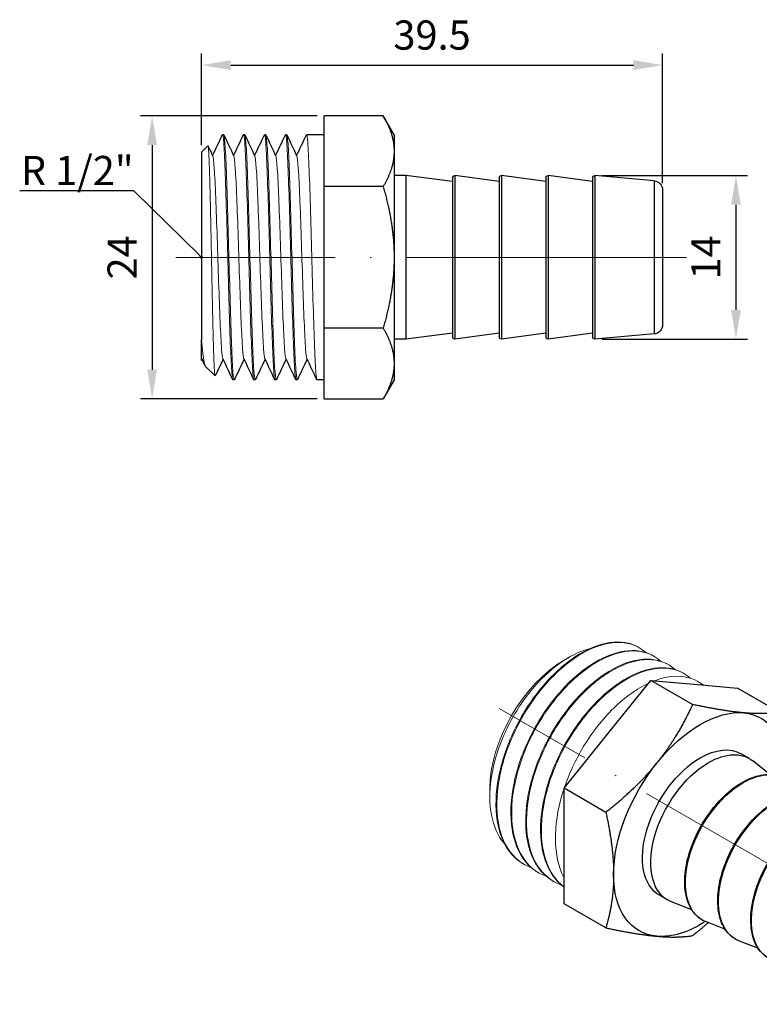
# Model space of a CAD drawing. Units: millimetres. Extents: x 87 to 1314, y 110 to 205.
# Drawn here: x 477 to 540, y 114 to 198 of the extents above; entities that cross this region are included whole.
import ezdxf
from ezdxf import colors
from ezdxf.entities.mleader import LeaderData, LeaderLine
from ezdxf.math import Vec2, Vec3

# ---------------------------------------------------------------- set-up
doc = ezdxf.new("R2010")
doc.units = ezdxf.units.MM
doc.linetypes.add('ACAD_ISO04W100', pattern=[30, 24, -3, 0, -3])
doc.layers.get('0').update_dxf_attribs({"color": 220})
for name, color, linetype, lineweight in [('Осевая', 1, 'ACAD_ISO04W100', 15), ('Основная толстая', 7, 'Continuous', 30), ('Основная тонкая', 7, 'Continuous', 15), ('Размеры', 7, 'Continuous', 18)]:
    doc.layers.add(name, color=color, linetype=linetype, lineweight=lineweight)
doc.styles.add('VALтекст', font='isocpeur.ttf', dxfattribs={"height": 2.5})
doc.dimstyles.new('VALразмер1', dxfattribs={"dimtxt": 2.5, "dimasz": 2.5, "dimexe": 1, "dimexo": 0.6, "dimgap": 1, "dimtad": 1, "dimdec": 1, "dimdsep": 46, "dimtxsty": 'VALтекст', "dimcen": 2.5, "dimclrt": 256, "dimadec": 0, "dimazin": 0, "dimtfac": 1, "dimtdec": 1, "dimtmove": 0, "dimatfit": 3, "dimfxl": 1, "dimarcsym": 0})

# ---------------------------------------------------------------- blocks, each defined once
blk = doc.blocks.new('*U226')
at = {"layer": 'Осевая', "color": 0, "transparency": 16777216}
blk.add_line((18.615, -10.747), (-14.77, 8.528), dxfattribs=at)
blk = doc.blocks.new('A$C152A442A')
at = {"layer": 'Основная толстая', "extrusion": (-5.55112e-17, 0.816497, 0.57735)}
for p, q in [((-9.953, 8.537), (-6.24, 13.155)), ((-2.661, 11.089), (-6.24, 13.155)), ((-6.24, 13.155), (-2.528, 12.824)), ((-2.528, 12.824), (1.184, 12.492)), ((4.764, 10.426), (1.184, 12.492)), ((-13.665, 3.919), (-9.953, 8.537)), ((2.21, 6.46), (1.502, 6.868)), ((3.963, 5.088), (2.505, 6.258)), ((6.811, 3.454), (5.49, 4.531)), ((-10.085, 1.852), (-13.665, 3.919)), ((-13.665, -1.031), (-13.665, 3.919)), ((9.639, 1.821), (8.318, 2.898)), ((12.468, 0.188), (11.147, 1.265)), ((17.224, -2.727), (13.872, -0.288)), ((-13.665, -5.981), (-13.665, -1.031)), ((-4.79, -5.664), (-5.498, -5.256)), ((-2.725, -6.497), (-4.467, -5.819)), ((-10.085, -8.047), (-13.665, -5.981)), ((0.113, -8.146), (-1.48, -7.54)), ((2.942, -9.779), (1.349, -9.173)), ((5.77, -11.412), (4.177, -10.806)), ((10.673, -14.074), (6.885, -12.39))]:
    blk.add_line(p, q, dxfattribs=at)
at = {"layer": 'Основная толстая', "extrusion": (-1.49667e-16, 4.06904e-16, -1)}
blk.add_ellipse((-1.998, 0.806), major_axis=(5.25, 9.093), ratio=0.57735, start_param=-1.308997, end_param=-0.261799, dxfattribs=at)
at = {"layer": 'Основная толстая', "extrusion": (-6.09555e-17, 2.27489e-16, -1)}
blk.add_ellipse((-1.998, 0.806), major_axis=(5.25, 9.093), ratio=0.57735, start_param=-0.261799, end_param=0.785398, dxfattribs=at)
at = {"layer": 'Основная толстая', "extrusion": (-2.53252e-16, 3.38511e-16, -1)}
for major_axis, start_param, end_param in [((3.5, 6.062), -0.785398, 0), ((-5.25, -9.093), -0.843238, -0.261799)]:
    blk.add_ellipse((-1.998, 0.806), major_axis=major_axis, ratio=0.57735, start_param=start_param, end_param=end_param, dxfattribs=at)
at = {"layer": 'Основная толстая', "extrusion": (-3.08763e-16, 2.42363e-16, -1)}
blk.add_ellipse((-1.29, 0.398), major_axis=(3.5, 6.062), ratio=0.57735, start_param=-0.785398, end_param=0.088504, dxfattribs=at)
at = {"layer": 'Основная толстая', "extrusion": (-2.25496e-16, 3.86585e-16, -1)}
for centre, major_axis, start_param, end_param in [((-1.998, 0.806), (5.25, 9.093), -2.356194, -1.308997), ((13.749, -8.285), (-3.282, -5.684), -0.060995, 2.356194)]:
    blk.add_ellipse(centre, major_axis=major_axis, ratio=0.57735, start_param=start_param, end_param=end_param, dxfattribs=at)
at = {"layer": 'Основная толстая', "extrusion": (-1.65999e-17, 1.37781e-16, -1)}
blk.add_ellipse((-1.998, 0.806), major_axis=(-3.5, -6.062), ratio=0.57735, start_param=0, end_param=2.356194, dxfattribs=at)
at = {"layer": 'Основная толстая', "extrusion": (-2.05178e-16, 3.10756e-16, -1)}
blk.add_ellipse((-1.29, 0.398), major_axis=(-3.5, -6.062), ratio=0.57735, start_param=-0.088504, end_param=2.356194, dxfattribs=at)
at = {"layer": 'Основная толстая', "extrusion": (-4.28948e-16, 3.11752e-16, -1)}
blk.add_ellipse((1.679, -1.317), major_axis=(3.5, 6.062), ratio=0.57735, start_param=-0.785398, end_param=0.093175, dxfattribs=at)
at = {"layer": 'Основная толстая', "extrusion": (-2.01459e-16, 3.72708e-16, -1)}
blk.add_ellipse((-1.998, 0.806), major_axis=(-5.25, -9.093), ratio=0.57735, start_param=-2.356194, end_param=-2.298354, dxfattribs=at)
at = {"layer": 'Основная толстая', "extrusion": (-2.29215e-16, 3.24633e-16, -1)}
blk.add_ellipse((1.679, -1.317), major_axis=(-3.5, -6.062), ratio=0.57735, start_param=-0.093175, end_param=2.356194, dxfattribs=at)
at = {"layer": 'Основная толстая', "extrusion": (-1.36785e-16, 2.0717e-16, -1)}
blk.add_ellipse((4.508, -2.95), major_axis=(3.5, 6.062), ratio=0.57735, start_param=-0.785398, end_param=0.093175, dxfattribs=at)
at = {"layer": 'Основная толстая', "extrusion": (-1.01592e-16, 3.79148e-16, -1)}
blk.add_ellipse((4.508, -2.95), major_axis=(-3.5, -6.062), ratio=0.57735, start_param=-0.093175, end_param=2.356194, dxfattribs=at)
at = {"layer": 'Основная толстая', "extrusion": (-3.494e-16, 3.94022e-16, -1)}
blk.add_ellipse((7.336, -4.583), major_axis=(3.5, 6.062), ratio=0.57735, start_param=-0.785398, end_param=0.093175, dxfattribs=at)
at = {"layer": 'Основная толстая', "extrusion": (-2.32933e-16, 2.62682e-16, -1)}
for centre, major_axis, start_param, end_param in [((7.336, -4.583), (-3.5, -6.062), -0.093175, 2.356194), ((10.165, -6.216), (3.5, 6.062), -0.785398, 0.060995)]:
    blk.add_ellipse(centre, major_axis=major_axis, ratio=0.57735, start_param=start_param, end_param=end_param, dxfattribs=at)
at = {"layer": 'Основная толстая', "extrusion": (-1.68259e-16, 9.71445e-17, -1)}
blk.add_ellipse((10.165, -6.216), major_axis=(-3.5, -6.062), ratio=0.57735, start_param=-0.060995, end_param=2.356194, dxfattribs=at)
at = {"layer": 'Основная толстая', "extrusion": (-3.73437e-16, 4.079e-16, -1)}
blk.add_ellipse((13.749, -8.285), major_axis=(3.282, 5.684), ratio=0.57735, start_param=-0.785398, end_param=0.060995, dxfattribs=at)
at = {"layer": 'Основная толстая', "extrusion": (-2.77289e-16, 3.52389e-16, -1)}
blk.add_ellipse((14.266, -8.583), major_axis=(-2.883, -4.994), ratio=0.57735, start_param=-3.926991, end_param=2.356194, dxfattribs=at)
at = {"layer": 'Основная толстая', "extrusion": (-6.4674e-17, 1.65537e-16, -1)}
blk.add_ellipse((-1.998, 0.806), major_axis=(-5.25, -9.093), ratio=0.57735, start_param=-0.261799, end_param=0.785398, dxfattribs=at)
at = {"layer": 'Основная толстая', "extrusion": (-9.24296e-17, 1.17463e-16, -1)}
blk.add_ellipse((14.266, -8.583), major_axis=(-2.375, -4.114), ratio=0.57735, start_param=-3.926991, end_param=2.356194, dxfattribs=at)
at = {"layer": 'Основная толстая'}
for points, weights in [([(-2.661, 11.089), (-3.987, 8.231), (-5.71, 6.088)], [1, 1.0379548493, 1]), ([(1.715, 10.374), (-0.008, 10.528), (-2.661, 11.089)], [1, 1.0379548493, 1]), ([(4.764, 10.426), (3.438, 10.22), (1.715, 10.374)], [1, 1.0379548493, 1]), ([(5.427, 5.093), (5.427, 7.39), (4.764, 10.426)], [1, 1.0379548493, 1]), ([(-5.71, 6.088), (-7.433, 3.944), (-10.085, 1.852)], [1, 1.0379548493, 1]), ([(5.419, 4.587), (5.427, 4.838), (5.427, 5.093)], [1.00728015731, 1.00407829684, 1]), ([(-10.085, 1.852), (-9.422, -1.183), (-9.422, -3.48)], [1, 1.0379548493, 1]), ([(-9.422, -3.48), (-9.422, -5.778), (-10.085, -8.047)], [1, 1.0379548493, 1]), ([(-10.085, -8.047), (-7.433, -8.608), (-5.71, -8.762)], [1, 1.0379548493, 1]), ([(-2.661, -8.71), (-1.949, -8.149), (-1.321, -7.601)], [1, 1.00990179428, 1.01463715888]), ([(-5.71, -8.762), (-3.987, -8.916), (-2.661, -8.71)], [1, 1.0379548493, 1])]:
    blk.add_rational_spline(points, weights, degree=2, dxfattribs=at)
for points, knots in [([(-1.821, -7.379), (-2.194, -7.163), (-2.51, -6.848), (-3, -6.05), (-3.17, -5.562), (-3.349, -4.454), (-3.352, -3.83), (-3.187, -2.519), (-3.019, -1.832), (-2.53, -0.465), (-2.209, 0.214), (-1.449, 1.499), (-1.01, 2.104), (-0.054, 3.179), (0.462, 3.65), (1.521, 4.408), (2.065, 4.696), (3.126, 5.053), (3.644, 5.124), (4.506, 5.04), (4.863, 4.928), (5.179, 4.746)], [2.356194, 2.356194, 2.356194, 2.356194, 2.659144, 2.659144, 2.973058, 2.973058, 3.296877, 3.296877, 3.621605, 3.621605, 3.945519, 3.945519, 4.269112, 4.269112, 4.593106, 4.593106, 4.917902, 4.917902, 5.241197, 5.241197, 5.497787, 5.497787, 5.497787, 5.497787]), ([(1.008, -9.012), (0.634, -8.796), (0.319, -8.481), (-0.172, -7.683), (-0.342, -7.195), (-0.52, -6.087), (-0.523, -5.463), (-0.359, -4.152), (-0.19, -3.465), (0.299, -2.098), (0.619, -1.419), (1.379, -0.134), (1.819, 0.471), (2.774, 1.546), (3.29, 2.017), (4.35, 2.775), (4.893, 3.063), (5.955, 3.42), (6.473, 3.491), (7.334, 3.407), (7.691, 3.295), (8.008, 3.113)], [2.356194, 2.356194, 2.356194, 2.356194, 2.659144, 2.659144, 2.973058, 2.973058, 3.296877, 3.296877, 3.621605, 3.621605, 3.945519, 3.945519, 4.269112, 4.269112, 4.593106, 4.593106, 4.917902, 4.917902, 5.241197, 5.241197, 5.497787, 5.497787, 5.497787, 5.497787]), ([(3.836, -10.645), (3.463, -10.429), (3.147, -10.114), (2.657, -9.316), (2.486, -8.828), (2.308, -7.72), (2.305, -7.096), (2.47, -5.785), (2.638, -5.098), (3.127, -3.731), (3.447, -3.052), (4.207, -1.767), (4.647, -1.162), (5.602, -0.087), (6.118, 0.384), (7.178, 1.142), (7.722, 1.43), (8.783, 1.787), (9.301, 1.858), (10.163, 1.774), (10.52, 1.662), (10.836, 1.48)], [2.356194, 2.356194, 2.356194, 2.356194, 2.659144, 2.659144, 2.973058, 2.973058, 3.296877, 3.296877, 3.621605, 3.621605, 3.945519, 3.945519, 4.269112, 4.269112, 4.593106, 4.593106, 4.917902, 4.917902, 5.241197, 5.241197, 5.497787, 5.497787, 5.497787, 5.497787]), ([(6.665, -12.278), (6.291, -12.062), (5.976, -11.747), (5.485, -10.949), (5.315, -10.461), (5.136, -9.353), (5.133, -8.729), (5.298, -7.418), (5.467, -6.731), (5.956, -5.364), (6.276, -4.685), (7.036, -3.4), (7.475, -2.795), (8.431, -1.72), (8.947, -1.249), (10.007, -0.491), (10.55, -0.203), (11.611, 0.154), (12.13, 0.225), (12.991, 0.141), (13.348, 0.029), (13.665, -0.153)], [2.356194, 2.356194, 2.356194, 2.356194, 2.659144, 2.659144, 2.973058, 2.973058, 3.296877, 3.296877, 3.621605, 3.621605, 3.945519, 3.945519, 4.269112, 4.269112, 4.593106, 4.593106, 4.917902, 4.917902, 5.241197, 5.241197, 5.497787, 5.497787, 5.497787, 5.497787]), ([(17.224, -2.727), (17.558, -2.97), (17.835, -3.289), (18.28, -4.064), (18.432, -4.532), (18.601, -5.597), (18.598, -6.204), (18.427, -7.468), (18.255, -8.127), (17.767, -9.418), (17.453, -10.051), (16.712, -11.237), (16.286, -11.789), (15.357, -12.764), (14.854, -13.186), (13.805, -13.851), (13.26, -14.095), (12.191, -14.342), (11.666, -14.357), (11.001, -14.201), (10.834, -14.145), (10.673, -14.074)], [5.558782, 5.558782, 5.558782, 5.558782, 5.821384, 5.821384, 6.117226, 6.117226, 6.450973, 6.450973, 6.791679, 6.791679, 7.129229, 7.129229, 7.465702, 7.465702, 7.804347, 7.804347, 8.145119, 8.145119, 8.466919, 8.466919, 8.578385, 8.578385, 8.578385, 8.578385])]:
    blk.add_open_spline(points, degree=3, knots=knots, dxfattribs=at)
at = {"layer": 'Основная тонкая', "extrusion": (-5.55112e-17, 0.816497, 0.57735)}
for p, q in [((-7.23, 15.952), (-7.301, 15.993)), ((-5.958, 15.217), (-6.028, 15.258)), ((-13.665, 14.891), (-13.277, 15.115)), ((-4.685, 14.482), (-4.756, 14.523)), ((-3.412, 13.747), (-3.483, 13.788)), ((-1.681, 12.748), (-2.21, 13.053)), ((-20.029, 3.868), (-20.029, 3.17)), ((-17.094, -2.602), (-17.165, -2.561)), ((-15.821, -3.337), (-15.892, -3.296)), ((-14.548, -4.072), (-14.619, -4.031))]:
    blk.add_line(p, q, dxfattribs=at)
at = {"layer": 'Основная тонкая', "extrusion": (-6.09555e-17, 2.27489e-16, -1)}
blk.add_ellipse((-13.665, 7.542), major_axis=(4.5, 7.794), ratio=0.57735, start_param=-2.356194, end_param=-0.785398, dxfattribs=at)
at = {"layer": 'Основная тонкая'}
for points, knots in [([(-7.301, 15.993), (-8.003, 16.398), (-8.858, 16.535), (-9.793, 16.392), (-10.727, 16.249), (-11.739, 15.827), (-12.741, 15.158), (-13.742, 14.49), (-14.732, 13.578), (-15.625, 12.497), (-16.517, 11.417), (-17.312, 10.169), (-17.939, 8.857), (-18.568, 7.543), (-19.028, 6.166), (-19.278, 4.842), (-19.528, 3.52), (-19.569, 2.252), (-19.394, 1.144), (-19.219, 0.034), (-18.829, -0.915), (-18.254, -1.624), (-17.941, -2.009), (-17.576, -2.324), (-17.165, -2.561)], [5.497787, 5.497787, 5.497787, 5.497787, 5.914836, 5.914836, 5.914836, 6.331485, 6.331485, 6.331485, 6.747792, 6.747792, 6.747792, 7.163815, 7.163815, 7.163815, 7.580674, 7.580674, 7.580674, 7.996844, 7.996844, 7.996844, 8.413359, 8.413359, 8.413359, 8.63938, 8.63938, 8.63938, 8.63938]), ([(-16.461, -2.894), (-17.304, -2.595), (-18.007, -2.015), (-18.512, -1.202), (-19.011, -0.398), (-19.316, 0.632), (-19.404, 1.804), (-19.491, 2.974), (-19.361, 4.283), (-19.027, 5.623), (-18.694, 6.962), (-18.157, 8.329), (-17.464, 9.611), (-16.756, 10.92), (-15.887, 12.139), (-14.935, 13.162), (-14.002, 14.164), (-12.991, 14.977), (-11.99, 15.533), (-10.957, 16.106), (-9.936, 16.406), (-9.02, 16.407), (-8.104, 16.407), (-7.294, 16.109), (-6.667, 15.54)], [-15.033012, -15.033012, -15.033012, -15.033012, -14.611585, -14.611585, -14.611585, -14.194727, -14.194727, -14.194727, -13.778242, -13.778242, -13.778242, -13.362073, -13.362073, -13.362073, -12.936955, -12.936955, -12.936955, -12.520455, -12.520455, -12.520455, -12.091027, -12.091027, -12.091027, -11.661599, -11.661599, -11.661599, -11.661599]), ([(-18.756, -0.858), (-18.782, -0.829), (-18.809, -0.798), (-19.347, -0.154), (-19.704, 0.651), (-20.069, 2.551), (-20.076, 3.625), (-19.738, 5.904), (-19.401, 7.086), (-18.427, 9.402), (-17.804, 10.515), (-16.354, 12.526), (-15.544, 13.407), (-13.847, 14.823), (-12.977, 15.346), (-11.929, 15.733), (-11.729, 15.795), (-11.531, 15.845)], [2.781274, 2.781274, 2.781274, 2.781274, 2.800823, 2.800823, 3.189348, 3.189348, 3.574973, 3.574973, 3.957698, 3.957698, 4.337522, 4.337522, 4.714446, 4.714446, 5.088468, 5.088468, 5.178303, 5.178303, 5.178303, 5.178303]), ([(-6.028, 15.258), (-6.73, 15.663), (-7.586, 15.8), (-8.52, 15.657), (-9.454, 15.515), (-10.466, 15.092), (-11.468, 14.423), (-12.469, 13.755), (-13.459, 12.843), (-14.352, 11.762), (-15.244, 10.682), (-16.039, 9.434), (-16.666, 8.122), (-17.295, 6.808), (-17.755, 5.432), (-18.005, 4.108), (-18.255, 2.786), (-18.296, 1.517), (-18.121, 0.409), (-17.946, -0.701), (-17.556, -1.65), (-16.981, -2.359), (-16.669, -2.744), (-16.303, -3.059), (-15.892, -3.296)], [11.780972, 11.780972, 11.780972, 11.780972, 12.198021, 12.198021, 12.198021, 12.614671, 12.614671, 12.614671, 13.030978, 13.030978, 13.030978, 13.447, 13.447, 13.447, 13.863859, 13.863859, 13.863859, 14.280029, 14.280029, 14.280029, 14.696545, 14.696545, 14.696545, 14.922565, 14.922565, 14.922565, 14.922565]), ([(-15.188, -3.629), (-16.031, -3.33), (-16.734, -2.75), (-17.239, -1.937), (-17.738, -1.133), (-18.044, -0.103), (-18.131, 1.069), (-18.218, 2.239), (-18.088, 3.549), (-17.755, 4.888), (-17.421, 6.227), (-16.884, 7.594), (-16.191, 8.876), (-15.484, 10.186), (-14.614, 11.405), (-13.662, 12.427), (-12.73, 13.429), (-11.719, 14.242), (-10.717, 14.798), (-9.684, 15.372), (-8.663, 15.671), (-7.747, 15.672), (-6.831, 15.673), (-6.022, 15.374), (-5.394, 14.805)], [-21.316197, -21.316197, -21.316197, -21.316197, -20.894771, -20.894771, -20.894771, -20.477912, -20.477912, -20.477912, -20.061428, -20.061428, -20.061428, -19.645258, -19.645258, -19.645258, -19.22014, -19.22014, -19.22014, -18.80364, -18.80364, -18.80364, -18.374212, -18.374212, -18.374212, -17.944784, -17.944784, -17.944784, -17.944784]), ([(-4.756, 14.523), (-5.457, 14.928), (-6.313, 15.066), (-7.248, 14.923), (-8.182, 14.78), (-9.193, 14.357), (-10.195, 13.688), (-11.196, 13.021), (-12.186, 12.108), (-13.079, 11.027), (-13.971, 9.947), (-14.766, 8.699), (-15.393, 7.388), (-16.022, 6.073), (-16.482, 4.697), (-16.733, 3.373), (-16.983, 2.051), (-17.023, 0.783), (-16.848, -0.326), (-16.673, -1.436), (-16.283, -2.385), (-15.708, -3.094), (-15.396, -3.479), (-15.03, -3.794), (-14.619, -4.031)], [18.064158, 18.064158, 18.064158, 18.064158, 18.481207, 18.481207, 18.481207, 18.897856, 18.897856, 18.897856, 19.314163, 19.314163, 19.314163, 19.730185, 19.730185, 19.730185, 20.147045, 20.147045, 20.147045, 20.563214, 20.563214, 20.563214, 20.97973, 20.97973, 20.97973, 21.20575, 21.20575, 21.20575, 21.20575]), ([(-13.915, -4.363), (-14.758, -4.065), (-15.461, -3.484), (-15.966, -2.672), (-16.466, -1.868), (-16.771, -0.837), (-16.858, 0.334), (-16.946, 1.504), (-16.816, 2.814), (-16.482, 4.153), (-16.148, 5.492), (-15.611, 6.859), (-14.918, 8.141), (-14.211, 9.451), (-13.342, 10.67), (-12.39, 11.692), (-11.457, 12.694), (-10.446, 13.507), (-9.444, 14.063), (-8.412, 14.637), (-7.39, 14.936), (-6.474, 14.937), (-5.558, 14.938), (-4.749, 14.639), (-4.121, 14.07)], [-27.599382, -27.599382, -27.599382, -27.599382, -27.177956, -27.177956, -27.177956, -26.761098, -26.761098, -26.761098, -26.344613, -26.344613, -26.344613, -25.928444, -25.928444, -25.928444, -25.503325, -25.503325, -25.503325, -25.086826, -25.086826, -25.086826, -24.657398, -24.657398, -24.657398, -24.22797, -24.22797, -24.22797, -24.22797]), ([(-3.483, 13.788), (-4.184, 14.193), (-5.04, 14.331), (-5.974, 14.188), (-6.908, 14.045), (-7.92, 13.622), (-8.922, 12.954), (-9.922, 12.287), (-10.912, 11.374), (-11.805, 10.294), (-12.698, 9.213), (-13.492, 7.966), (-14.12, 6.655), (-14.748, 5.341), (-15.209, 3.965), (-15.459, 2.641), (-15.709, 1.319), (-15.75, 0.051), (-15.576, -1.058), (-15.402, -2.167), (-15.012, -3.116), (-14.438, -3.826), (-14.208, -4.11), (-13.949, -4.355), (-13.665, -4.56)], [24.347343, 24.347343, 24.347343, 24.347343, 24.764331, 24.764331, 24.764331, 25.180927, 25.180927, 25.180927, 25.59719, 25.59719, 25.59719, 26.013175, 26.013175, 26.013175, 26.429921, 26.429921, 26.429921, 26.846011, 26.846011, 26.846011, 27.262335, 27.262335, 27.262335, 27.428751, 27.428751, 27.428751, 27.428751]), ([(-13.665, -4.549), (-14.367, -4.019), (-14.903, -3.229), (-15.231, -2.245), (-15.558, -1.261), (-15.676, -0.085), (-15.579, 1.186), (-15.481, 2.455), (-15.167, 3.819), (-14.667, 5.161), (-14.166, 6.503), (-13.48, 7.823), (-12.668, 9.011), (-11.853, 10.202), (-10.914, 11.26), (-9.93, 12.096), (-8.949, 12.93), (-7.924, 13.543), (-6.947, 13.883), (-5.968, 14.224), (-5.036, 14.292), (-4.234, 14.083), (-3.712, 13.947), (-3.244, 13.694), (-2.848, 13.336)], [-33.69804, -33.69804, -33.69804, -33.69804, -33.280944, -33.280944, -33.280944, -32.864254, -32.864254, -32.864254, -32.447913, -32.447913, -32.447913, -32.031863, -32.031863, -32.031863, -31.614915, -31.614915, -31.614915, -31.198682, -31.198682, -31.198682, -30.78201, -30.78201, -30.78201, -30.511155, -30.511155, -30.511155, -30.511155]), ([(-2.21, 13.053), (-2.91, 13.458), (-3.764, 13.595), (-4.697, 13.454), (-5.092, 13.394), (-5.501, 13.284), (-5.917, 13.126)], [30.6305284, 30.6305284, 30.6305284, 30.6305284, 31.0468831, 31.0468831, 31.0468831, 31.2231204, 31.2231204, 31.2231204, 31.2231204]), ([(-6.442, 12.904), (-7.437, 12.439), (-8.457, 11.709), (-9.415, 10.776), (-10.374, 9.841), (-11.268, 8.702), (-12.02, 7.455), (-12.692, 6.339), (-13.25, 5.139), (-13.654, 3.933)], [31.296708, 31.296708, 31.296708, 31.296708, 31.713096, 31.713096, 31.713096, 32.130164, 32.130164, 32.130164, 32.503062, 32.503062, 32.503062, 32.503062]), ([(-13.665, 3.899), (-14.112, 2.554), (-14.367, 1.205), (-14.405, -0.035), (-14.443, -1.276), (-14.264, -2.408), (-13.881, -3.335), (-13.815, -3.495), (-13.743, -3.65), (-13.665, -3.798)], [32.5065132, 32.5065132, 32.5065132, 32.5065132, 32.9224851, 32.9224851, 32.9224851, 33.3385451, 33.3385451, 33.3385451, 33.4104545, 33.4104545, 33.4104545, 33.4104545])]:
    blk.add_open_spline(points, degree=3, knots=knots, dxfattribs=at)
at = {"layer": 'Осевая'}
blk.add_blockref('*U226', (-4.45, 2.222), dxfattribs=at)
blk = doc.blocks.new('*U227')
at = {"layer": 'Осевая', "color": 0, "transparency": 16777216}
blk.add_line((28.516, 0), (-15.223, 0), dxfattribs=at)
blk = doc.blocks.new('A$C71F337AB')
at = {"layer": 'Основная толстая', "extrusion": (-2.22045e-16, 1, -2.22045e-16)}
for p, q in [((-8.825, 8.668), (-8.825, 11.699)), ((-3.763, 11.699), (-8.825, 11.699)), ((-2.825, 10.075), (-3.763, 11.699)), ((-17.425, 10.075), (-17.525, 10.075)), ((-15.625, 10.075), (-15.725, 10.075)), ((-13.825, 10.075), (-13.925, 10.075)), ((-12.025, 10.075), (-12.125, 10.075)), ((-8.825, 10.075), (-10.325, 10.075)), ((-2.825, 10.075), (-2.825, 8.668)), ((-19.325, 8.575), (-18.776, 9.124)), ((-19.325, 8.575), (-19.325, -7.485)), ((-8.825, 5.637), (-8.825, 8.668)), ((-2.825, 8.668), (-2.825, -0.425)), ((-1.825, 6.575), (-2.825, 6.575)), ((-1.825, 6.575), (-1.825, -7.425)), ((2.175, 6.075), (-1.825, 6.575)), ((2.175, 6.375), (2.175, -7.225)), ((2.375, 6.575), (2.375, -7.425)), ((6.175, 6.075), (2.375, 6.575)), ((6.175, 6.375), (6.175, -7.225)), ((6.375, 6.575), (6.375, -7.425)), ((10.175, 6.075), (6.375, 6.575)), ((10.175, 6.375), (10.175, -7.225)), ((10.375, 6.575), (10.375, -7.425)), ((14.175, 6.075), (10.375, 6.575)), ((14.175, 6.375), (14.175, -7.225)), ((14.375, 6.575), (14.375, -7.425)), ((19.444, 6.138), (14.375, 6.575)), ((19.444, 6.138), (19.444, -6.988)), ((-3.763, 5.637), (-8.825, 5.637)), ((-8.825, -0.425), (-8.825, 5.637)), ((20.175, 5.341), (20.175, -6.191)), ((-8.825, -6.487), (-8.825, -0.425)), ((-2.825, -0.425), (-2.825, -9.518)), ((-3.763, -6.487), (-8.825, -6.487)), ((-8.825, -9.518), (-8.825, -6.487)), ((-1.825, -7.425), (-2.825, -7.425)), ((2.175, -6.925), (-1.825, -7.425)), ((6.175, -6.925), (2.375, -7.425)), ((10.175, -6.925), (6.375, -7.425)), ((14.175, -6.925), (10.375, -7.425)), ((19.444, -6.988), (14.375, -7.425)), ((-18.962, -9.788), (-18.165, -10.585)), ((-8.825, -12.549), (-8.825, -9.518)), ((-2.825, -9.518), (-2.825, -10.925)), ((-16.525, -10.925), (-16.625, -10.925)), ((-14.725, -10.925), (-14.825, -10.925)), ((-12.925, -10.925), (-13.025, -10.925)), ((-11.125, -10.925), (-11.225, -10.925)), ((-8.825, -10.925), (-9.425, -10.925)), ((-2.825, -10.925), (-3.763, -12.549)), ((-8.825, -12.549), (-3.763, -12.549))]:
    blk.add_line(p, q, dxfattribs=at)
at = {"layer": 'Основная толстая', "extrusion": (4.93038e-32, -2.22045e-16, -1)}
for centre, radius, start, end in [((-2.375, 6.375), 0.2, 0, 90), ((-6.375, 6.375), 0.2, 0, 90), ((-10.375, 6.375), 0.2, 0, 90), ((-14.375, 6.375), 0.2, 0, 90), ((-19.375, 5.341), 0.8, 94.92711, 180), ((-19.375, -6.191), 0.8, 180, 265.07289), ((-2.375, -7.225), 0.2, 270, 360), ((-6.375, -7.225), 0.2, 270, 360), ((-10.375, -7.225), 0.2, 270, 360), ((-14.375, -7.225), 0.2, 270, 360)]:
    blk.add_arc(centre, radius, start, end, dxfattribs=at)
at = {"layer": 'Основная толстая'}
for points in [[(-3.763, 11.699), (-2.825, 10.075), (-2.825, 8.668)], [(-2.825, 8.668), (-2.825, 7.262), (-3.763, 5.637)], [(-3.763, 5.637), (-2.825, 2.388), (-2.825, -0.425)], [(-2.825, -0.425), (-2.825, -3.238), (-3.763, -6.487)], [(-3.763, -6.487), (-2.825, -8.112), (-2.825, -9.518)], [(-2.825, -9.518), (-2.825, -10.925), (-3.763, -12.549)]]:
    blk.add_rational_spline(points, [1, 1.0379548493, 1], degree=2, dxfattribs=at)
for points in [[(-18.375, 8.296), (-18.097, 8.883), (-17.819, 9.47), (-17.542, 10.058)], [(-17.408, 10.058), (-17.124, 9.456), (-16.84, 8.855), (-16.555, 8.254)], [(-16.575, 8.296), (-16.297, 8.883), (-16.019, 9.47), (-15.742, 10.058)], [(-15.608, 10.058), (-15.324, 9.456), (-15.04, 8.855), (-14.755, 8.254)], [(-14.775, 8.296), (-14.497, 8.883), (-14.219, 9.47), (-13.942, 10.058)], [(-13.808, 10.058), (-13.524, 9.456), (-13.24, 8.855), (-12.955, 8.254)], [(-12.975, 8.296), (-12.697, 8.883), (-12.419, 9.47), (-12.142, 10.058)], [(-12.008, 10.058), (-11.724, 9.456), (-11.44, 8.855), (-11.155, 8.254)], [(-11.175, 8.296), (-10.897, 8.883), (-10.619, 9.47), (-10.342, 10.058)], [(-18.764, 9.117), (-18.627, 8.829), (-18.491, 8.542), (-18.355, 8.254)], [(-19.275, -9.146), (-19.292, -9.181), (-19.308, -9.216), (-19.325, -9.252)], [(-18.997, -9.733), (-19.096, -9.523), (-19.196, -9.314), (-19.275, -9.146)], [(-17.475, -9.146), (-17.701, -9.624), (-17.927, -10.101), (-18.153, -10.579)], [(-16.642, -10.908), (-16.926, -10.306), (-17.21, -9.705), (-17.495, -9.104)], [(-15.675, -9.146), (-15.953, -9.733), (-16.231, -10.32), (-16.508, -10.908)], [(-14.842, -10.908), (-15.126, -10.306), (-15.41, -9.705), (-15.695, -9.104)], [(-13.875, -9.146), (-14.153, -9.733), (-14.431, -10.32), (-14.708, -10.908)], [(-13.042, -10.908), (-13.326, -10.306), (-13.61, -9.705), (-13.895, -9.104)], [(-12.075, -9.146), (-12.353, -9.733), (-12.631, -10.32), (-12.908, -10.908)], [(-11.242, -10.908), (-11.526, -10.306), (-11.81, -9.705), (-12.095, -9.104)], [(-10.275, -9.146), (-10.553, -9.733), (-10.831, -10.32), (-11.108, -10.908)], [(-9.442, -10.908), (-9.726, -10.306), (-10.01, -9.705), (-10.295, -9.104)]]:
    blk.add_open_spline(points, degree=3, dxfattribs=at)
for points, knots in [([(-19.325, -8.993), (-19.325, -8.873), (-19.325, -8.529), (-19.325, -7.833), (-19.325, -7.666), (-19.325, -7.485)], [0, 0, 0, 0, 0.3435237, 0.3435237, 0.4398171, 0.4398171, 0.4398171, 0.4398171]), ([(-19.325, -9.252), (-19.325, -9.252), (-19.325, -9.249), (-19.325, -9.22), (-19.325, -9.136), (-19.325, -8.993)], [1.2329309, 1.2329309, 1.2329309, 1.2329309, 1.2690454, 1.2690454, 1.447179, 1.447179, 1.447179, 1.447179])]:
    blk.add_open_spline(points, degree=3, knots=knots, dxfattribs=at)
at = {"layer": 'Основная тонкая'}
for points, knots in [([(-17.542, 10.058), (-17.502, 10.142), (-17.462, 9.918), (-17.422, 9.404), (-17.382, 8.891), (-17.342, 8.09), (-17.303, 7.068), (-17.263, 6.048), (-17.223, 4.808), (-17.183, 3.454), (-17.144, 2.1), (-17.104, 0.634), (-17.064, -0.821), (-17.024, -2.279), (-16.985, -3.725), (-16.945, -5.036), (-16.905, -6.345), (-16.865, -7.518), (-16.825, -8.457), (-16.786, -9.396), (-16.746, -10.099), (-16.706, -10.507), (-16.679, -10.784), (-16.652, -10.925), (-16.625, -10.925)], [6.225472, 6.225472, 6.225472, 6.225472, 6.642581, 6.642581, 6.642581, 7.059282, 7.059282, 7.059282, 7.475633, 7.475633, 7.475633, 7.891691, 7.891691, 7.891691, 8.308664, 8.308664, 8.308664, 8.724915, 8.724915, 8.724915, 9.141632, 9.141632, 9.141632, 9.424778, 9.424778, 9.424778, 9.424778]), ([(-15.742, 10.058), (-15.702, 10.142), (-15.662, 9.918), (-15.622, 9.404), (-15.582, 8.891), (-15.542, 8.09), (-15.503, 7.068), (-15.463, 6.048), (-15.423, 4.808), (-15.383, 3.454), (-15.344, 2.1), (-15.304, 0.634), (-15.264, -0.821), (-15.224, -2.279), (-15.185, -3.725), (-15.145, -5.036), (-15.105, -6.345), (-15.065, -7.518), (-15.025, -8.457), (-14.986, -9.396), (-14.946, -10.099), (-14.906, -10.507), (-14.879, -10.784), (-14.852, -10.925), (-14.825, -10.925)], [12.508658, 12.508658, 12.508658, 12.508658, 12.925766, 12.925766, 12.925766, 13.342467, 13.342467, 13.342467, 13.758818, 13.758818, 13.758818, 14.174877, 14.174877, 14.174877, 14.591849, 14.591849, 14.591849, 15.0081, 15.0081, 15.0081, 15.424817, 15.424817, 15.424817, 15.707963, 15.707963, 15.707963, 15.707963]), ([(-13.942, 10.058), (-13.902, 10.142), (-13.862, 9.918), (-13.822, 9.404), (-13.782, 8.891), (-13.742, 8.09), (-13.703, 7.068), (-13.663, 6.048), (-13.623, 4.808), (-13.583, 3.454), (-13.544, 2.1), (-13.504, 0.634), (-13.464, -0.821), (-13.424, -2.279), (-13.385, -3.725), (-13.345, -5.036), (-13.305, -6.345), (-13.265, -7.518), (-13.225, -8.457), (-13.186, -9.396), (-13.146, -10.099), (-13.106, -10.507), (-13.079, -10.784), (-13.052, -10.925), (-13.025, -10.925)], [18.791843, 18.791843, 18.791843, 18.791843, 19.208952, 19.208952, 19.208952, 19.625653, 19.625653, 19.625653, 20.042004, 20.042004, 20.042004, 20.458062, 20.458062, 20.458062, 20.875034, 20.875034, 20.875034, 21.291285, 21.291285, 21.291285, 21.708002, 21.708002, 21.708002, 21.991149, 21.991149, 21.991149, 21.991149]), ([(-12.142, 10.058), (-12.102, 10.142), (-12.062, 9.918), (-12.022, 9.404), (-11.982, 8.891), (-11.942, 8.09), (-11.903, 7.068), (-11.863, 6.048), (-11.823, 4.808), (-11.783, 3.454), (-11.744, 2.1), (-11.704, 0.634), (-11.664, -0.821), (-11.624, -2.279), (-11.585, -3.725), (-11.545, -5.036), (-11.505, -6.345), (-11.465, -7.518), (-11.425, -8.457), (-11.386, -9.396), (-11.346, -10.099), (-11.306, -10.507), (-11.279, -10.784), (-11.252, -10.925), (-11.225, -10.925)], [25.075028, 25.075028, 25.075028, 25.075028, 25.492137, 25.492137, 25.492137, 25.908838, 25.908838, 25.908838, 26.325189, 26.325189, 26.325189, 26.741247, 26.741247, 26.741247, 27.15822, 27.15822, 27.15822, 27.574471, 27.574471, 27.574471, 27.991187, 27.991187, 27.991187, 28.274334, 28.274334, 28.274334, 28.274334]), ([(-10.342, 10.058), (-10.302, 10.142), (-10.262, 9.918), (-10.222, 9.404), (-10.182, 8.891), (-10.142, 8.09), (-10.103, 7.068), (-10.063, 6.048), (-10.023, 4.808), (-9.983, 3.454), (-9.944, 2.1), (-9.904, 0.634), (-9.864, -0.821), (-9.824, -2.279), (-9.785, -3.725), (-9.745, -5.036), (-9.705, -6.345), (-9.665, -7.518), (-9.625, -8.457), (-9.586, -9.396), (-9.546, -10.099), (-9.506, -10.507), (-9.479, -10.784), (-9.452, -10.925), (-9.425, -10.925)], [31.358213, 31.358213, 31.358213, 31.358213, 31.775322, 31.775322, 31.775322, 32.192023, 32.192023, 32.192023, 32.608374, 32.608374, 32.608374, 33.024433, 33.024433, 33.024433, 33.441405, 33.441405, 33.441405, 33.857656, 33.857656, 33.857656, 34.274373, 34.274373, 34.274373, 34.557519, 34.557519, 34.557519, 34.557519]), ([(-16.508, -10.908), (-16.548, -10.992), (-16.588, -10.768), (-16.628, -10.254), (-16.668, -9.741), (-16.708, -8.94), (-16.747, -7.918), (-16.787, -6.898), (-16.827, -5.658), (-16.867, -4.304), (-16.906, -2.95), (-16.946, -1.484), (-16.986, -0.029), (-17.026, 1.429), (-17.065, 2.875), (-17.105, 4.186), (-17.145, 5.495), (-17.185, 6.668), (-17.225, 7.607), (-17.264, 8.546), (-17.304, 9.249), (-17.344, 9.657), (-17.371, 9.934), (-17.398, 10.075), (-17.425, 10.075)], [-15.765676, -15.765676, -15.765676, -15.765676, -15.348567, -15.348567, -15.348567, -14.931866, -14.931866, -14.931866, -14.515516, -14.515516, -14.515516, -14.099457, -14.099457, -14.099457, -13.682485, -13.682485, -13.682485, -13.266234, -13.266234, -13.266234, -12.849517, -12.849517, -12.849517, -12.566371, -12.566371, -12.566371, -12.566371]), ([(-14.708, -10.908), (-14.748, -10.992), (-14.788, -10.768), (-14.828, -10.254), (-14.868, -9.741), (-14.908, -8.94), (-14.947, -7.918), (-14.987, -6.898), (-15.027, -5.658), (-15.067, -4.304), (-15.106, -2.95), (-15.146, -1.484), (-15.186, -0.029), (-15.226, 1.429), (-15.265, 2.875), (-15.305, 4.186), (-15.345, 5.495), (-15.385, 6.668), (-15.425, 7.607), (-15.464, 8.546), (-15.504, 9.249), (-15.544, 9.657), (-15.571, 9.934), (-15.598, 10.075), (-15.625, 10.075)], [-22.048862, -22.048862, -22.048862, -22.048862, -21.631753, -21.631753, -21.631753, -21.215052, -21.215052, -21.215052, -20.798701, -20.798701, -20.798701, -20.382643, -20.382643, -20.382643, -19.96567, -19.96567, -19.96567, -19.549419, -19.549419, -19.549419, -19.132702, -19.132702, -19.132702, -18.849556, -18.849556, -18.849556, -18.849556]), ([(-12.908, -10.908), (-12.948, -10.992), (-12.988, -10.768), (-13.028, -10.254), (-13.068, -9.741), (-13.108, -8.94), (-13.147, -7.918), (-13.187, -6.898), (-13.227, -5.658), (-13.267, -4.304), (-13.306, -2.95), (-13.346, -1.484), (-13.386, -0.029), (-13.426, 1.429), (-13.465, 2.875), (-13.505, 4.186), (-13.545, 5.495), (-13.585, 6.668), (-13.625, 7.607), (-13.664, 8.546), (-13.704, 9.249), (-13.744, 9.657), (-13.771, 9.934), (-13.798, 10.075), (-13.825, 10.075)], [-28.332047, -28.332047, -28.332047, -28.332047, -27.914938, -27.914938, -27.914938, -27.498237, -27.498237, -27.498237, -27.081886, -27.081886, -27.081886, -26.665828, -26.665828, -26.665828, -26.248855, -26.248855, -26.248855, -25.832604, -25.832604, -25.832604, -25.415888, -25.415888, -25.415888, -25.132741, -25.132741, -25.132741, -25.132741]), ([(-11.108, -10.908), (-11.148, -10.992), (-11.188, -10.768), (-11.228, -10.254), (-11.268, -9.741), (-11.308, -8.94), (-11.347, -7.918), (-11.387, -6.898), (-11.427, -5.658), (-11.467, -4.304), (-11.506, -2.95), (-11.546, -1.484), (-11.586, -0.029), (-11.626, 1.429), (-11.665, 2.875), (-11.705, 4.186), (-11.745, 5.495), (-11.785, 6.668), (-11.825, 7.607), (-11.864, 8.546), (-11.904, 9.249), (-11.944, 9.657), (-11.971, 9.934), (-11.998, 10.075), (-12.025, 10.075)], [-34.615232, -34.615232, -34.615232, -34.615232, -34.198123, -34.198123, -34.198123, -33.781422, -33.781422, -33.781422, -33.365071, -33.365071, -33.365071, -32.949013, -32.949013, -32.949013, -32.532041, -32.532041, -32.532041, -32.11579, -32.11579, -32.11579, -31.699073, -31.699073, -31.699073, -31.415927, -31.415927, -31.415927, -31.415927]), ([(-18.153, -10.579), (-18.17, -10.615), (-18.187, -10.535), (-18.229, -10.054), (-18.254, -9.52), (-18.305, -8.021), (-18.33, -7.074), (-18.381, -4.889), (-18.406, -3.676), (-18.456, -1.141), (-18.481, 0.154), (-18.532, 2.656), (-18.557, 3.839), (-18.608, 5.937), (-18.633, 6.834), (-18.684, 8.222), (-18.709, 8.703), (-18.748, 9.078), (-18.762, 9.138), (-18.776, 9.124)], [1.749035, 1.749035, 1.749035, 1.749035, 2.015077, 2.015077, 2.409399, 2.409399, 2.800823, 2.800823, 3.189348, 3.189348, 3.574973, 3.574973, 3.957698, 3.957698, 4.337522, 4.337522, 4.714446, 4.714446, 4.921157, 4.921157, 4.921157, 4.921157]), ([(-18.355, 8.254), (-18.313, 8.166), (-18.272, 7.797), (-18.23, 7.182), (-18.188, 6.568), (-18.146, 5.709), (-18.105, 4.684), (-18.063, 3.66), (-18.021, 2.472), (-17.98, 1.23), (-17.938, -0.015), (-17.896, -1.313), (-17.855, -2.543), (-17.813, -3.771), (-17.771, -4.93), (-17.729, -5.912), (-17.688, -6.896), (-17.646, -7.702), (-17.604, -8.255), (-17.568, -8.737), (-17.531, -9.027), (-17.495, -9.104)], [6.352804, 6.352804, 6.352804, 6.352804, 6.789781, 6.789781, 6.789781, 7.226342, 7.226342, 7.226342, 7.662552, 7.662552, 7.662552, 8.099949, 8.099949, 8.099949, 8.536462, 8.536462, 8.536462, 8.973733, 8.973733, 8.973733, 9.355159, 9.355159, 9.355159, 9.355159]), ([(-16.555, 8.254), (-16.513, 8.166), (-16.472, 7.797), (-16.43, 7.182), (-16.388, 6.568), (-16.346, 5.709), (-16.305, 4.684), (-16.263, 3.66), (-16.221, 2.472), (-16.18, 1.23), (-16.138, -0.015), (-16.096, -1.313), (-16.055, -2.543), (-16.013, -3.771), (-15.971, -4.93), (-15.929, -5.912), (-15.888, -6.896), (-15.846, -7.702), (-15.804, -8.255), (-15.768, -8.737), (-15.731, -9.027), (-15.695, -9.104)], [12.635989, 12.635989, 12.635989, 12.635989, 13.072966, 13.072966, 13.072966, 13.509527, 13.509527, 13.509527, 13.945738, 13.945738, 13.945738, 14.383135, 14.383135, 14.383135, 14.819648, 14.819648, 14.819648, 15.256918, 15.256918, 15.256918, 15.638345, 15.638345, 15.638345, 15.638345]), ([(-14.755, 8.254), (-14.713, 8.166), (-14.672, 7.797), (-14.63, 7.182), (-14.588, 6.568), (-14.546, 5.709), (-14.505, 4.684), (-14.463, 3.66), (-14.421, 2.472), (-14.38, 1.23), (-14.338, -0.015), (-14.296, -1.313), (-14.255, -2.543), (-14.213, -3.771), (-14.171, -4.93), (-14.129, -5.912), (-14.088, -6.896), (-14.046, -7.702), (-14.004, -8.255), (-13.968, -8.737), (-13.931, -9.027), (-13.895, -9.104)], [18.919174, 18.919174, 18.919174, 18.919174, 19.356152, 19.356152, 19.356152, 19.792713, 19.792713, 19.792713, 20.228923, 20.228923, 20.228923, 20.66632, 20.66632, 20.66632, 21.102833, 21.102833, 21.102833, 21.540104, 21.540104, 21.540104, 21.92153, 21.92153, 21.92153, 21.92153]), ([(-12.955, 8.254), (-12.913, 8.166), (-12.872, 7.797), (-12.83, 7.182), (-12.788, 6.568), (-12.746, 5.709), (-12.705, 4.684), (-12.663, 3.66), (-12.621, 2.472), (-12.58, 1.23), (-12.538, -0.015), (-12.496, -1.313), (-12.455, -2.543), (-12.413, -3.771), (-12.371, -4.93), (-12.329, -5.912), (-12.288, -6.896), (-12.246, -7.702), (-12.204, -8.255), (-12.168, -8.737), (-12.131, -9.027), (-12.095, -9.104)], [25.20236, 25.20236, 25.20236, 25.20236, 25.639337, 25.639337, 25.639337, 26.075898, 26.075898, 26.075898, 26.512108, 26.512108, 26.512108, 26.949505, 26.949505, 26.949505, 27.386018, 27.386018, 27.386018, 27.823289, 27.823289, 27.823289, 28.204715, 28.204715, 28.204715, 28.204715]), ([(-11.155, 8.254), (-11.113, 8.166), (-11.072, 7.797), (-11.03, 7.182), (-10.988, 6.568), (-10.946, 5.709), (-10.905, 4.684), (-10.863, 3.66), (-10.821, 2.472), (-10.78, 1.23), (-10.738, -0.015), (-10.696, -1.313), (-10.655, -2.543), (-10.613, -3.771), (-10.571, -4.93), (-10.529, -5.912), (-10.488, -6.896), (-10.446, -7.702), (-10.404, -8.255), (-10.368, -8.737), (-10.331, -9.027), (-10.295, -9.104)], [31.485545, 31.485545, 31.485545, 31.485545, 31.922522, 31.922522, 31.922522, 32.359083, 32.359083, 32.359083, 32.795294, 32.795294, 32.795294, 33.232691, 33.232691, 33.232691, 33.669204, 33.669204, 33.669204, 34.106474, 34.106474, 34.106474, 34.487901, 34.487901, 34.487901, 34.487901]), ([(-19.325, -7.485), (-19.284, -7.937), (-19.244, -8.332), (-19.132, -9.241), (-19.062, -9.607), (-18.982, -9.763), (-18.972, -9.778), (-18.962, -9.788)], [0.492327, 0.492327, 0.492327, 0.492327, 0.6971456, 0.6971456, 1.0577867, 1.0577867, 1.1099606, 1.1099606, 1.1099606, 1.1099606])]:
    blk.add_open_spline(points, degree=3, knots=knots, dxfattribs=at)
blk.add_open_spline([(-19.325, -8.993), (-19.315, -9.046), (-19.305, -9.083), (-19.275, -9.146)], degree=3, dxfattribs=at)
at = {"layer": 'Осевая'}
blk.add_blockref('*U227', (-6.294, -0.425), dxfattribs=at)
blk = doc.blocks.new('*D250')
at = {"layer": 'Defpoints', "color": 0, "transparency": 16777216}
for p in [(531.891, 194.161), (492.391, 186.694, 0.253), (531.891, 183.46, 0.253)]:
    blk.add_point(p, dxfattribs=at)
at = {"layer": 'Размеры', "color": 0, "lineweight": -2, "transparency": 16777216}
for p, q in [((492.391, 187.294), (492.391, 195.161)), ((531.891, 184.06), (531.891, 195.161)), ((494.891, 194.161), (529.391, 194.161))]:
    blk.add_line(p, q, dxfattribs=at)
at = {"layer": 'Размеры', "color": 0, "transparency": 16777216}
for points in [[(494.891, 194.578), (494.891, 193.745), (492.391, 194.161)], [(529.391, 194.578), (529.391, 193.745), (531.891, 194.161)]]:
    blk.add_solid(points, dxfattribs=at)
at = {"layer": 'Размеры', "transparency": 16777216, "insert": (512.141, 196.411), "char_height": 2.5, "attachment_point": 5, "style": 'VALтекст'}
blk.add_mtext('39.5', dxfattribs=at)
blk = doc.blocks.new('*D251')
at = {"layer": 'Defpoints', "color": 0, "transparency": 16777216}
for p in [(526.091, 184.694, 0.253), (526.091, 170.694, 0.253), (538.172, 170.694)]:
    blk.add_point(p, dxfattribs=at)
at = {"layer": 'Размеры', "color": 0, "lineweight": -2, "transparency": 16777216}
for p, q in [((526.691, 184.694), (539.172, 184.694)), ((538.172, 182.194), (538.172, 173.194)), ((526.691, 170.694), (539.172, 170.694))]:
    blk.add_line(p, q, dxfattribs=at)
at = {"layer": 'Размеры', "color": 0, "transparency": 16777216}
for points in [[(537.756, 182.194), (538.589, 182.194), (538.172, 184.694)], [(537.756, 173.194), (538.589, 173.194), (538.172, 170.694)]]:
    blk.add_solid(points, dxfattribs=at)
at = {"layer": 'Размеры', "transparency": 16777216, "insert": (535.922, 177.694), "char_height": 2.5, "attachment_point": 5, "rotation": 90, "style": 'VALтекст'}
blk.add_mtext('14', dxfattribs=at)
blk = doc.blocks.new('*D252')
at = {"layer": 'Defpoints', "color": 0, "transparency": 16777216}
for p in [(502.891, 189.818, 0.253), (488.164, 165.569), (502.891, 165.569, 0.253)]:
    blk.add_point(p, dxfattribs=at)
at = {"layer": 'Размеры', "color": 0, "lineweight": -2, "transparency": 16777216}
for p, q in [((502.291, 189.818), (487.164, 189.818)), ((488.164, 187.318), (488.164, 168.069)), ((502.291, 165.569), (487.164, 165.569))]:
    blk.add_line(p, q, dxfattribs=at)
at = {"layer": 'Размеры', "color": 0, "transparency": 16777216}
for points in [[(487.747, 187.318), (488.581, 187.318), (488.164, 189.818)], [(487.747, 168.069), (488.581, 168.069), (488.164, 165.569)]]:
    blk.add_solid(points, dxfattribs=at)
at = {"layer": 'Размеры', "transparency": 16777216, "insert": (485.914, 177.694), "char_height": 2.5, "attachment_point": 5, "rotation": 90, "style": 'VALтекст'}
blk.add_mtext('24', dxfattribs=at)
blk = doc.blocks.new('_Dot')
at = {"color": 0, "linetype": 'ByBlock', "lineweight": -2}
blk.add_line((-0.5, 0), (-1, 0), dxfattribs=at)
at = {"color": 0, "linetype": 'ByBlock', "const_width": 0.5}
blk.add_lwpolyline([(-0.25, 0, 1), (0.25, 0, 1)], format="xyb", close=True, dxfattribs=at)

msp = doc.modelspace()

# ---------------------------------------------------------------- block references
for name, p in [('A$C71F337AB', (511.716, 178.119, 0.253)), ('A$C152A442A', (537.116, 128.306))]:
    msp.add_blockref(name, p)

# ---------------------------------------------------------------- dimensions: what is measured, and where the dimension line sits
at = {"layer": 'Размеры'}
dim = msp.add_linear_dim(base=(531.891, 194.161), p1=(492.391, 186.694, 0.253), p2=(531.891, 183.46, 0.253), dimstyle='VALразмер1', dxfattribs=at)
dim.commit()
dim.dimension.update_dxf_attribs({"geometry": '*D250', "text_midpoint": (512.141, 196.411)})
dim = msp.add_linear_dim(base=(488.164, 165.569), p1=(502.891, 189.818, 0.253), p2=(502.891, 165.569, 0.253), angle=90, text='24', dimstyle='VALразмер1', dxfattribs=at)
dim.commit()
dim.dimension.update_dxf_attribs({"geometry": '*D252', "text_midpoint": (485.914, 177.694)})
dim = msp.add_linear_dim(base=(538.172, 170.694), p1=(526.091, 184.694, 0.253), p2=(526.091, 170.694, 0.253), angle=90, dimstyle='VALразмер1', dxfattribs=at)
dim.commit()
dim.dimension.update_dxf_attribs({"geometry": '*D251', "text_midpoint": (535.922, 177.694)})

# ---------------------------------------------------------------- leaders
ml = msp.add_multileader_mtext('Standard', dxfattribs=at)
ml.set_content('R 1/2"', color=256, style='VALтекст')
ml.set_leader_properties()
ml.set_arrow_properties(name='DOT')
ml.build(insert=Vec2(0, 0))
ml.multileader.update_dxf_attribs({"has_dogleg": 0, "text_left_attachment_type": 6, "text_right_attachment_type": 6, "dogleg_length": 0, "arrow_head_size": 0.25})
ctx = ml.context
ctx.base_point, ctx.char_height, ctx.arrow_head_size, ctx.landing_gap_size, ctx.plane_origin = Vec3(477.334, 183.383, 0.253), 2.5, 0.25, 0, Vec3(492.391, 177.694, 0.253)
ctx.left_attachment, ctx.right_attachment, ctx.text_align_type = 6, 6, 2
notes = []
notes.append((ctx, [(0, (1, 1, 0), (486.584, 183.383, 0.253), (-1, 0), 0, [(0, [(492.391, 177.694, 0.253)], 0, [])])]))
ctx.mtext.insert, ctx.mtext.alignment, ctx.mtext.flow_direction = Vec3(486.584, 186.383, 0.253), 3, 5
for ctx, leaders in notes:
    for number, flags, end, landing, length, lines in leaders:
        leader = LeaderData()
        leader.index, (leader.has_last_leader_line, leader.has_dogleg_vector, leader.attachment_direction) = number, flags
        leader.last_leader_point, leader.dogleg_vector, leader.dogleg_length = Vec3(end), Vec3(landing), length
        for number, points, colour, breaks in lines:
            line = LeaderLine()
            line.index, line.vertices, line.color, line.breaks = number, Vec3.list(points), colors.encode_raw_color(colour), breaks
            leader.lines.append(line)
        ctx.leaders.append(leader)

doc.saveas('drawing.dxf')
